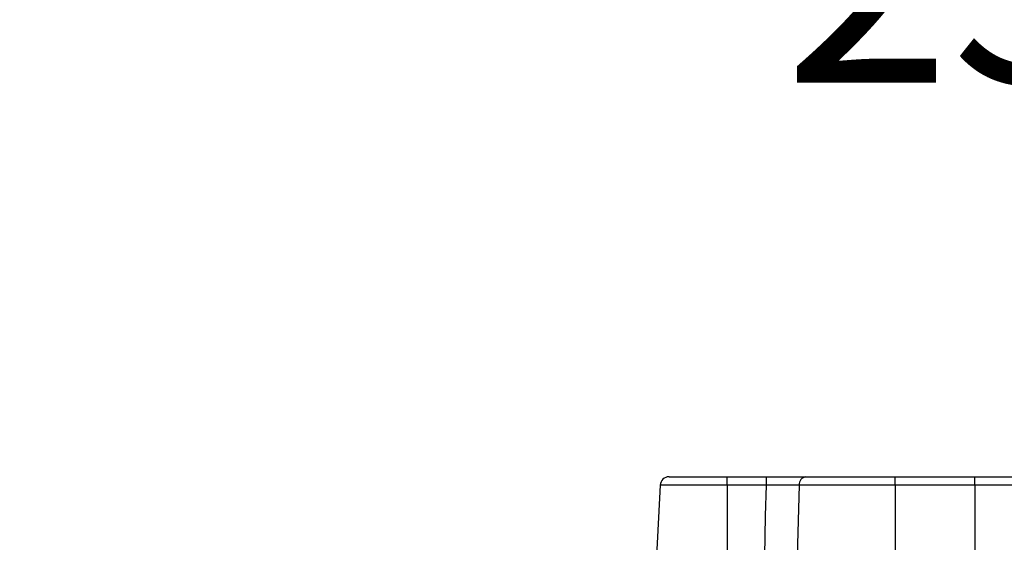
# Model space of a CAD drawing. Units: millimetres. Extents: x 3510 to 4821, y 384 to 1451.
# Drawn here: x 3982 to 4093, y 1197 to 1257 of the extents above; entities that cross this region are included whole.
import ezdxf

# ---------------------------------------------------------------- set-up
doc = ezdxf.new("R2010")
doc.units = ezdxf.units.MM
doc.header["$LTSCALE"] = 10
doc.header["$PDSIZE"] = -1
doc.dimstyles.new('50', dxfattribs={"dimscale": 10, "dimtxt": 2.5, "dimasz": 2.5, "dimexe": 1.25, "dimexo": 0.625, "dimtad": 0, "dimtoh": 1, "dimdec": 0, "dimzin": 0, "dimdsep": 46, "dimlunit": 6, "dimtxsty": 'Standard', "dimcen": 2.5, "dimse1": 1, "dimse2": 1, "dimclrd": 5, "dimclre": 5, "dimclrt": 2, "dimadec": 0, "dimazin": 0, "dimtfac": 1, "dimtdec": 0, "dimtofl": 0, "dimtmove": 1, "dimatfit": 3, "dimfxl": 0, "dimtolj": 1, "dimtzin": 0, "dimarcsym": 0})

# ---------------------------------------------------------------- blocks, each defined once
blk = doc.blocks.new('*D12')
at = {"color": 5, "lineweight": -2}
for p, q in [((4006.9, 1262), (4059.21, 1262)), ((4186.51, 1262), (4134.21, 1262))]:
    blk.add_line(p, q, dxfattribs=at)
at = {"color": 5}
for points in [[(4006.9, 1266.17), (4006.9, 1257.83), (3981.9, 1262)], [(4186.51, 1266.17), (4186.51, 1257.83), (4211.51, 1262)]]:
    blk.add_solid(points, dxfattribs=at)
at = {"layer": 'Defpoints', "color": 0}
for p in [(3981.9, 1262), (4211.51, 1203.93), (3981.9, 1105.88)]:
    blk.add_point(p, dxfattribs=at)
at = {"color": 2, "insert": (4096.71, 1262), "char_height": 25, "attachment_point": 5}
blk.add_mtext('\\A1;230', dxfattribs=at)

msp = doc.modelspace()

# ---------------------------------------------------------------- linework, layer by layer
at = {"color": 0}
for p, q in [((4054.35, 1203.93), (4053.93, 1195.88)), ((4061.93, 1203.93), (4054.35, 1203.93)), ((4055.35, 1204.88), (4061.93, 1204.88)), ((4061.93, 1203.93), (4061.93, 1204.88)), ((4061.93, 1204.88), (4066.36, 1204.88)), ((4061.93, 1203.93), (4061.93, 1195.88)), ((4066.36, 1203.93), (4061.93, 1203.93)), ((4066.36, 1203.93), (4066.36, 1204.88)), ((4070.08, 1203.93), (4069.86, 1195.88)), ((4080.93, 1203.93), (4070.08, 1203.93)), ((4070.82, 1204.88), (4080.93, 1204.88)), ((4080.93, 1203.93), (4080.93, 1204.88)), ((4080.93, 1204.88), (4089.93, 1204.88)), ((4080.93, 1203.93), (4080.93, 1195.88)), ((4089.93, 1203.93), (4080.93, 1203.93)), ((4089.93, 1203.93), (4089.93, 1204.88)), ((4089.93, 1204.88), (4095.88, 1204.88)), ((4089.93, 1203.93), (4089.93, 1195.88)), ((4095.18, 1203.93), (4089.93, 1203.93))]:
    msp.add_line(p, q, dxfattribs=at)
at = {"color": 0, "flags": 128}
msp.add_lwpolyline([(4066.18, 1195.88), (4066.28, 1200.45), (4066.36, 1203.93)], dxfattribs=at)
at = {"color": 0}
for centre, radius, start, end in [((4055.35, 1203.88), 1, 90, 177), ((4070.96, 1204.01), 0.886, 99.0525, 184.7334)]:
    msp.add_arc(centre, radius, start, end, dxfattribs=at)
for points, knots in [([(4066.36, 1204.88), (4066.69, 1204.88), (4067.69, 1204.88), (4069.32, 1204.88), (4070.32, 1204.88), (4070.82, 1204.88)], [0, 0, 0, 0, 0.196771, 0.598388, 1, 1, 1, 1]), ([(4070.08, 1203.93), (4069.66, 1203.94), (4068.83, 1203.94), (4067.47, 1203.94), (4066.64, 1203.93), (4066.36, 1203.93)], [0, 0, 0, 0, 0.401615, 0.80322, 1, 1, 1, 1])]:
    msp.add_open_spline(points, degree=3, knots=knots, dxfattribs=at)

# ---------------------------------------------------------------- dimensions: what is measured, and where the dimension line sits
dim = msp.add_linear_dim(base=(3981.9, 1262), p1=(4211.51, 1203.93), p2=(3981.9, 1105.88), dimstyle='50', dxfattribs=at)
dim.commit()
dim.dimension.update_dxf_attribs({"geometry": '*D12', "text_midpoint": (4096.71, 1262)})

doc.saveas('drawing.dxf')
